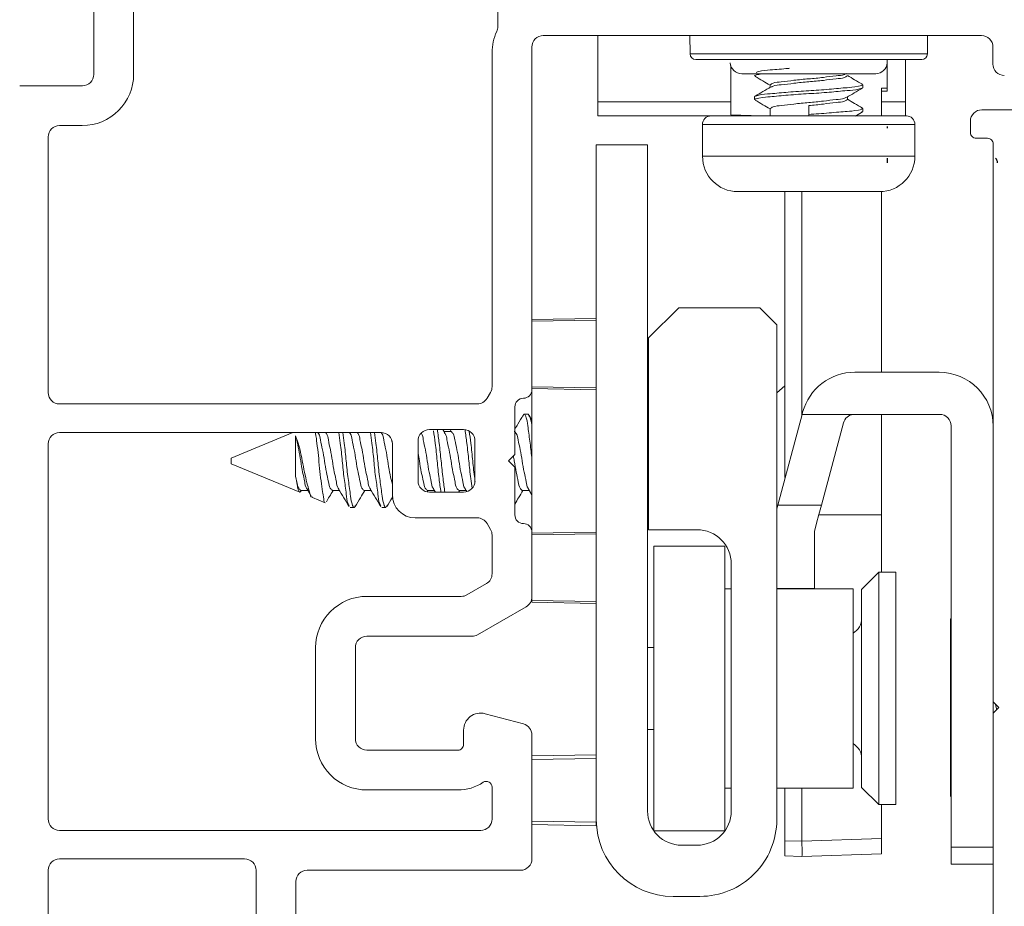
# Model space of a CAD drawing. Extents: x 113.9 to 125.5, y 17.8 to 37.7.
# Drawn here: x 116.3 to 118, y 20.9 to 22.5 of the extents above; entities that cross this region are included whole.
import ezdxf

# ---------------------------------------------------------------- set-up
doc = ezdxf.new("R2010")
doc.units = 0
doc.header["$LTSCALE"] = 0.3
doc.header["$MEASUREMENT"] = 0
doc.layers.get('0').update_dxf_attribs({"linetype": 'CONTINUOUS'})

msp = doc.modelspace()

# ---------------------------------------------------------------- linework, layer by layer
at = {"color": 7, "linetype": 'Continuous', "lineweight": 15}
for p, q in [((116.39258, 22.38852), (116.39258, 22.56652)), ((116.46258, 22.38852), (116.46258, 22.55652)), ((117.10208, 22.55652), (117.10208, 22.47234)), ((117.95158, 22.45652), (117.18208, 22.45652)), ((117.27808, 22.34012), (117.27808, 22.45652)), ((117.43968, 22.42443), (117.4394, 22.45652)), ((117.85649, 22.42443), (117.85677, 22.45652)), ((117.09208, 22.42652), (117.09208, 21.83987)), ((117.16208, 22.43652), (117.16208, 21.83452)), ((117.97158, 22.40652), (117.97158, 22.43652)), ((117.85649, 22.42443), (117.43968, 22.42443)), ((117.84649, 22.41452), (117.44968, 22.41452)), ((117.78608, 22.36397), (117.78608, 22.41452)), ((117.81808, 22.34012), (117.81808, 22.41452)), ((117.51108, 22.40432), (117.51108, 22.31738)), ((117.53039, 22.38952), (117.76577, 22.38952)), ((117.78608, 22.35897), (117.78608, 22.38897)), ((116.26258, 22.36852), (116.37258, 22.36852)), ((117.51108, 22.3629), (117.51108, 22.37178)), ((117.58014, 22.3702), (117.58014, 22.3656)), ((117.74308, 22.36499), (117.74308, 22.3702)), ((117.77608, 22.36397), (117.77608, 22.31552)), ((117.77608, 22.35897), (117.78608, 22.35897)), ((117.77609, 22.36397), (117.78608, 22.36397)), ((117.27808, 22.31552), (117.27808, 22.34012)), ((117.55308, 22.34937), (117.55308, 22.34416)), ((117.71602, 22.34416), (117.71602, 22.34879)), ((117.81808, 22.31552), (117.81808, 22.34012)), ((117.51108, 22.31739), (117.51108, 22.33457)), ((117.58014, 22.32854), (117.58014, 22.31552)), ((117.64808, 22.33374), (117.64808, 22.31812)), ((117.73001, 22.31528), (117.74242, 22.32251)), ((117.74083, 22.32251), (117.74308, 22.32333)), ((117.74308, 22.32333), (117.74308, 22.32854)), ((117.95208, 22.32624), (118.03617, 22.32624)), ((117.47658, 22.31552), (117.27808, 22.31552)), ((117.47658, 22.31552), (117.81958, 22.31552)), ((117.51108, 22.31738), (117.56447, 22.31552)), ((117.64808, 22.31812), (117.64808, 22.31552)), ((117.93208, 22.30624), (117.93208, 22.28624)), ((116.33258, 22.29852), (116.37258, 22.29852)), ((117.46158, 22.30052), (117.46158, 22.24452)), ((117.83458, 22.24452), (117.83458, 22.30052)), ((116.31258, 21.82952), (116.31258, 22.27852)), ((117.94208, 22.27624), (117.96208, 22.27624)), ((117.27508, 22.26452), (117.27508, 21.07952)), ((117.36506, 22.26452), (117.27508, 22.26452)), ((117.36506, 21.09452), (117.36506, 22.26452)), ((117.97208, 22.26624), (117.97208, 21.28624)), ((117.52358, 22.18252), (117.77258, 22.18252)), ((117.60608, 22.18252), (117.60608, 21.68059)), ((117.63608, 22.18252), (117.63608, 21.78972)), ((117.77608, 22.18261), (117.77608, 21.86524)), ((117.42006, 21.97852), (117.36706, 21.92552)), ((117.56206, 21.97852), (117.42006, 21.97852)), ((117.59206, 21.94852), (117.56206, 21.97852)), ((117.27508, 21.9598), (117.16208, 21.95783)), ((117.16208, 21.95779), (117.27508, 21.95976)), ((117.16208, 21.95478), (117.27508, 21.95672)), ((117.59206, 21.07952), (117.59206, 21.94852)), ((117.36706, 21.92552), (117.36706, 21.58852)), ((117.87738, 21.86524), (117.72898, 21.86524)), ((117.16208, 21.83966), (117.27508, 21.83772)), ((117.60608, 21.84137), (117.59206, 21.82918)), ((117.0894, 21.82987), (117.08342, 21.81952)), ((117.16208, 21.83654), (117.27508, 21.83457)), ((117.16208, 21.58452), (117.16208, 21.83452)), ((117.0661, 21.80952), (116.33258, 21.80952)), ((117.13208, 21.80452), (117.13208, 21.72052)), ((117.15538, 21.79152), (117.14844, 21.79152)), ((117.16208, 21.78163), (117.15731, 21.78972)), ((117.36706, 21.78687), (117.36506, 21.78348)), ((117.59389, 21.63169), (117.63646, 21.79114)), ((117.63646, 21.79114), (117.63749, 21.79497)), ((117.63646, 21.79114), (117.72638, 21.79114)), ((117.72844, 21.79124), (117.87808, 21.79124)), ((117.77608, 21.79124), (117.77608, 21.61478)), ((117.70911, 21.77636), (117.67048, 21.63169)), ((117.89808, 21.77124), (117.89808, 21.03124)), ((116.33258, 21.75952), (116.89708, 21.75952)), ((116.7425, 21.75952), (116.63386, 21.71452)), ((116.74715, 21.75338), (116.74715, 21.68194)), ((116.78671, 21.75892), (116.78635, 21.75952)), ((116.84226, 21.75892), (116.84191, 21.75952)), ((116.89782, 21.75892), (116.89735, 21.75971)), ((116.98208, 21.76452), (117.04208, 21.76452)), ((117.00893, 21.75892), (117.00558, 21.76452)), ((117.01997, 21.76145), (117.00742, 21.76145)), ((117.02046, 21.76452), (117.01862, 21.76145)), ((116.31258, 21.08052), (116.31258, 21.73952)), ((116.91708, 21.73952), (116.91708, 21.64952)), ((116.96208, 21.67452), (116.96208, 21.74452)), ((117.06208, 21.74452), (117.06208, 21.67452)), ((117.13208, 21.72052), (117.12108, 21.70952)), ((117.36706, 21.71028), (117.36506, 21.72191)), ((116.63386, 21.71452), (116.63386, 21.70452)), ((116.63386, 21.70452), (116.75431, 21.65462)), ((117.12108, 21.70952), (117.13208, 21.69852)), ((117.13208, 21.69852), (117.13208, 21.61452)), ((116.75608, 21.65759), (116.76862, 21.65759)), ((116.75661, 21.65623), (116.75742, 21.65759)), ((116.81163, 21.65759), (116.82418, 21.65759)), ((116.86719, 21.65759), (116.87974, 21.65759)), ((116.97827, 21.65529), (116.97964, 21.65759)), ((116.9783, 21.65759), (116.99085, 21.65759)), ((117.04208, 21.65452), (116.98208, 21.65452)), ((116.98934, 21.66011), (116.99268, 21.65452)), ((117.03336, 21.65452), (117.0352, 21.65759)), ((117.03386, 21.65759), (117.0464, 21.65759)), ((117.04489, 21.66011), (117.04762, 21.65555)), ((117.14497, 21.65759), (117.15751, 21.65759)), ((117.156, 21.66011), (117.16208, 21.64995)), ((117.36506, 21.65178), (117.36706, 21.65512)), ((116.77686, 21.64528), (116.799, 21.63611)), ((117.59206, 21.62482), (117.59389, 21.63169)), ((117.67048, 21.63169), (117.59389, 21.63169)), ((116.84288, 21.62752), (116.84983, 21.62752)), ((116.89844, 21.62752), (116.90538, 21.62752)), ((117.77608, 21.61478), (117.66591, 21.61457)), ((117.77608, 21.61479), (117.77608, 21.51389)), ((116.95708, 21.60952), (117.0661, 21.60952)), ((117.08342, 21.59952), (117.0894, 21.58916)), ((117.09208, 21.57916), (117.09208, 21.51121)), ((117.16208, 21.58452), (117.16208, 21.4708)), ((117.16208, 21.58249), (117.27508, 21.58446)), ((117.16208, 21.57937), (117.27508, 21.58131)), ((117.36706, 21.58852), (117.45206, 21.58852)), ((117.65808, 21.48524), (117.65808, 21.58524)), ((117.37606, 21.55989), (117.37606, 21.05989)), ((117.37606, 21.55989), (117.50106, 21.55989)), ((117.50106, 21.55989), (117.50106, 21.05989)), ((117.51206, 21.52852), (117.51206, 21.09452)), ((117.77106, 21.51389), (117.74106, 21.48389)), ((117.80106, 21.51389), (117.77106, 21.51389)), ((117.77106, 21.51389), (117.77106, 21.10589)), ((117.80106, 21.10589), (117.80106, 21.51389)), ((117.08208, 21.49389), (117.04797, 21.4742)), ((117.51206, 21.48489), (117.50106, 21.48489)), ((117.59206, 21.48524), (117.65808, 21.48524)), ((117.72606, 21.48489), (117.59206, 21.48489)), ((117.63608, 21.48524), (117.63608, 21.48489)), ((117.72606, 21.13489), (117.72606, 21.48489)), ((117.74106, 21.48389), (117.74106, 21.24324)), ((117.03797, 21.47152), (116.87208, 21.47152)), ((117.16208, 21.46425), (117.16208, 21.4708)), ((117.16208, 21.46425), (117.27508, 21.46231)), ((117.16208, 21.46124), (117.16208, 21.46425)), ((117.16208, 21.46124), (117.27508, 21.45927)), ((117.16208, 21.46121), (117.27508, 21.45923)), ((117.15208, 21.45348), (117.06672, 21.4042)), ((117.89808, 21.43124), (117.89693, 21.43224)), ((117.89693, 21.43224), (117.89693, 21.12024)), ((117.05672, 21.40152), (116.87208, 21.40152)), ((116.78208, 21.38152), (116.78208, 21.22152)), ((116.85208, 21.38152), (116.85208, 21.22152)), ((117.37606, 21.38189), (117.36506, 21.38189)), ((117.97208, 21.28624), (117.98208, 21.27624)), ((117.97208, 21.28624), (117.97208, 21.26624)), ((117.98208, 21.27624), (117.97208, 21.26624)), ((117.07985, 21.26549), (117.14726, 21.24743)), ((117.97208, 21.26624), (117.97208, 20.85124)), ((117.04208, 21.21152), (117.04208, 21.23652)), ((117.36506, 21.23789), (117.37606, 21.23789)), ((117.74106, 21.24324), (117.74106, 21.13589)), ((117.16208, 21.22811), (117.16208, 21.01052)), ((116.87208, 21.20152), (117.03208, 21.20152)), ((117.16208, 21.19143), (117.27508, 21.1934)), ((117.16208, 21.18508), (117.27508, 21.18702)), ((116.87208, 21.13152), (117.03208, 21.13152)), ((117.09208, 21.13668), (117.09208, 21.08052)), ((117.50106, 21.13489), (117.51206, 21.13489)), ((117.59206, 21.13489), (117.72606, 21.13489)), ((117.60608, 21.13489), (117.60608, 21.04241)), ((117.63608, 21.13489), (117.63608, 21.04136)), ((117.74106, 21.13589), (117.77106, 21.10589)), ((117.89693, 21.12024), (117.89808, 21.12124)), ((117.77106, 21.10589), (117.80106, 21.10589)), ((117.77608, 21.10589), (117.77608, 21.04625)), ((117.16208, 21.07695), (117.27508, 21.07502)), ((117.27508, 21.07502), (117.27508, 21.07952)), ((117.07208, 21.06052), (116.33258, 21.06052)), ((117.16208, 21.0706), (117.27508, 21.06863)), ((117.27508, 21.06863), (117.27508, 21.07502)), ((117.37606, 21.05989), (117.50106, 21.05989)), ((117.60608, 21.04241), (117.63608, 21.04136)), ((117.60608, 21.01556), (117.60608, 21.04241)), ((117.63608, 21.04136), (117.77608, 21.04625)), ((117.45206, 21.03452), (117.42506, 21.03452)), ((117.89808, 21.03124), (117.97208, 21.03124)), ((117.89808, 21.03124), (117.89808, 21.00124)), ((116.33258, 21.01052), (116.65758, 21.01052)), ((117.63608, 21.01451), (117.60608, 21.01556)), ((117.77608, 21.0194), (117.63608, 21.01451)), ((116.31258, 19.86152), (116.31258, 20.99052)), ((116.67758, 20.99052), (116.67758, 20.72973)), ((117.14208, 20.99052), (116.76758, 20.99052)), ((117.97208, 21.00124), (117.89808, 21.00124)), ((116.74758, 20.97052), (116.74758, 20.67752)), ((117.41008, 20.94452), (117.45706, 20.94452))]:
    msp.add_line(p, q, dxfattribs=at)
at = {"color": 8, "linetype": 'Continuous', "lineweight": 15}
for p, q in [((117.51108, 22.34012), (117.27808, 22.34012)), ((117.81808, 22.34012), (117.77608, 22.34012)), ((117.46158, 22.30052), (117.83458, 22.30052)), ((117.46158, 22.24452), (117.83458, 22.24452))]:
    msp.add_line(p, q, dxfattribs=at)
at = {"color": 7, "linetype": 'Continuous', "lineweight": 25}
for p, q in [((117.78622, 22.29374), (117.78622, 22.29706)), ((117.78622, 22.23312), (117.78622, 22.24141))]:
    msp.add_line(p, q, dxfattribs=at)
at = {"color": 7, "linetype": 'Continuous', "lineweight": 15, "flags": 128}
msp.add_lwpolyline([(117.65808, 21.58524), (117.66199, 21.59988), (117.66612, 21.61537), (117.67048, 21.63169)], dxfattribs=at)
at = {"color": 7, "linetype": 'Continuous', "lineweight": 15}
for centre, radius, start, end in [((117.18208, 22.42651), 0.09, 155.37873, 179.99858), ((117.08206, 22.47234), 0.02002, 335.39628, 359.99329), ((117.18208, 22.43651), 0.02, 90.00106, 179.9981), ((117.95158, 22.43651), 0.02, 0.0019, 89.99894), ((117.44968, 22.42452), 0.01, 180.49858, 269.99771), ((117.5304, 22.40952), 0.02, 182.00352, 269.999), ((117.76577, 22.40952), 0.02, 270.001, 357.99648), ((117.84649, 22.42452), 0.01, 270.00229, 359.50142), ((117.99158, 22.40651), 0.02, 179.997, 270.00468), ((116.37258, 22.38852), 0.02, 270.00249, 359.99667), ((116.37258, 22.38851), 0.09, 269.99968, 0.00069), ((117.95208, 22.30624), 0.02, 89.99913, 180.00339), ((117.47658, 22.30052), 0.015, 89.9966, 180.0034), ((117.81958, 22.30052), 0.015, 359.9966, 90.0034), ((116.33258, 22.27851), 0.02, 90.00106, 179.99726), ((117.94208, 22.28624), 0.01, 179.99936, 270.00232), ((117.96208, 22.26624), 0.01, 360, 90.00168), ((117.52358, 22.24452), 0.062, 180.00031, 269.99915), ((117.77258, 22.24452), 0.062, 270.00085, 359.99969), ((117.72898, 21.77054), 0.0947, 89.99944, 165.05161), ((117.87738, 21.77054), 0.0947, 0.00032, 89.99959), ((117.0721, 21.83987), 0.01998, 329.99255, 0.0162), ((116.33258, 21.82952), 0.02, 180.00304, 269.99822), ((117.14708, 21.83451), 0.015, 269.99756, 0.00356), ((117.0661, 21.82952), 0.02, 269.99963, 330.00054), ((117.14708, 21.80452), 0.015, 89.99852, 180.0026), ((117.72844, 21.77124), 0.02, 95.92686, 165.18367), ((117.72844, 21.77127), 0.01997, 89.99585, 95.92714), ((117.87808, 21.77124), 0.02, 359.9973, 90.00396), ((116.33258, 21.73951), 0.02, 90.00106, 179.99768), ((116.89708, 21.73951), 0.02, 0.00232, 89.99894), ((116.98208, 21.74452), 0.02, 89.99868, 180.00342), ((117.04208, 21.74451), 0.02, 0.00232, 89.99894), ((116.98208, 21.67451), 0.02, 179.99658, 270.00132), ((117.04208, 21.67452), 0.02, 270.00106, 359.99768), ((116.95708, 21.64952), 0.04, 179.99981, 269.99977), ((117.14708, 21.61451), 0.015, 179.9974, 270.00148), ((117.0661, 21.58952), 0.02, 29.99946, 90.00037), ((117.14708, 21.58452), 0.015, 359.99644, 90.00244), ((117.0721, 21.57916), 0.01998, 359.9838, 30.00745), ((117.45206, 21.52852), 0.06, 0.00064, 89.9995), ((117.07208, 21.51121), 0.02, 299.99866, 0.00584), ((117.03796, 21.49153), 0.02001, 270.00723, 299.99144), ((116.87208, 21.38152), 0.09, 89.99968, 180.0006), ((117.14208, 21.4708), 0.02, 300.00202, 359.99708), ((117.71106, 21.43289), 0.03, 299.99554, 0.00162), ((116.87208, 21.38152), 0.02, 89.9994, 180.0027), ((117.05672, 21.42151), 0.02, 270.0009, 300.00113), ((117.07208, 21.23651), 0.03, 75.00215, 179.99799), ((117.14208, 21.22811), 0.02, 359.9966, 75.00365), ((116.87208, 21.22151), 0.09, 179.9994, 270.00032), ((116.87208, 21.22151), 0.02, 179.99658, 270.00132), ((117.03208, 21.21152), 0.01, 269.99532, 0.003), ((117.71106, 21.18689), 0.03, 359.99866, 60.00446), ((117.08208, 21.13668), 0.01, 359.99767, 123.74738), ((117.03208, 21.21152), 0.08, 270.00021, 303.74834), ((117.42506, 21.09452), 0.06, 180.00074, 269.99926), ((117.45206, 21.09452), 0.06, 270.00074, 359.99926), ((116.33258, 21.08052), 0.02, 180.00274, 269.99894), ((117.07208, 21.08051), 0.02, 269.99868, 0.003), ((117.41008, 21.07952), 0.135, 180.00016, 269.99972), ((117.45706, 21.07952), 0.135, 269.99979, 359.99984), ((116.33258, 20.99051), 0.02, 90.00106, 179.9981), ((116.65758, 20.99052), 0.02, 359.99616, 90.00132), ((117.14208, 21.01051), 0.02, 270.00012, 0.00241), ((116.76758, 20.97051), 0.02, 90.00106, 179.99726)]:
    msp.add_arc(centre, radius, start, end, dxfattribs=at)
at = {"color": 7, "linetype": 'Continuous', "lineweight": 25}
msp.add_arc((117.9679, 22.23292), 0.01181, 0.99086, 46.00761, dxfattribs=at)
at = {"color": 7, "linetype": 'Continuous', "lineweight": 15}
for points, knots in [([(117.5557, 22.39199), (117.55728, 22.39261), (117.56517, 22.3957), (117.58451, 22.39586), (117.60228, 22.39824), (117.61354, 22.39902), (117.61433, 22.39907)], [0, 0, 0, 0, 0.08551439, 0.42822833, 0.96026514, 1, 1, 1, 1]), ([(117.55574, 22.38486), (117.5546, 22.38518), (117.55029, 22.38636), (117.56211, 22.38905), (117.56651, 22.38936), (117.56877, 22.38952)], [0, 0, 0, 0, 0.148658, 0.5604883, 1, 1, 1, 1]), ([(117.55401, 22.38486), (117.5586, 22.38219), (117.56731, 22.37712), (117.57602, 22.37203), (117.58014, 22.36961)], [0, 0, 0, 0, 0.5258443, 1, 1, 1, 1]), ([(117.58014, 22.3702), (117.58187, 22.37118), (117.58787, 22.37458), (117.60266, 22.37523), (117.62329, 22.37848), (117.64808, 22.38063), (117.67289, 22.38272), (117.69347, 22.38611), (117.70754, 22.38647), (117.71288, 22.3894), (117.71393, 22.38997)], [0, 0, 0, 0, 0.0435684, 0.1511432, 0.3176071, 0.5086169, 0.6996354, 0.8660993, 0.9736741, 1, 1, 1, 1]), ([(117.58248, 22.36618), (117.58345, 22.36671), (117.58871, 22.36959), (117.6027, 22.36991), (117.62327, 22.37332), (117.64809, 22.3754), (117.67287, 22.37755), (117.6935, 22.3808), (117.70829, 22.38145), (117.71429, 22.38485), (117.71602, 22.38583)], [0, 0, 0, 0, 0.02434878, 0.13214199, 0.29894415, 0.49034167, 0.68174801, 0.84854991, 0.95634312, 1, 1, 1, 1]), ([(117.74249, 22.37097), (117.73792, 22.37364), (117.72909, 22.37878), (117.72027, 22.38394), (117.71602, 22.38643)], [0, 0, 0, 0, 0.5182622, 1, 1, 1, 1]), ([(117.55581, 22.34317), (117.55464, 22.3435), (117.55032, 22.3447), (117.56857, 22.34873), (117.58198, 22.34909), (117.61439, 22.35248), (117.64782, 22.35457), (117.68275, 22.35669), (117.71168, 22.36003), (117.7319, 22.3605), (117.74064, 22.36402), (117.74308, 22.36499)], [0, 0, 0, 0, 0.0149266, 0.0552646, 0.1595501, 0.3214453, 0.5074604, 0.6934813, 0.8553767, 0.959662, 1, 1, 1, 1]), ([(117.55308, 22.34937), (117.55552, 22.35035), (117.56426, 22.35386), (117.58449, 22.35434), (117.61341, 22.35768), (117.64836, 22.35979), (117.68171, 22.36188), (117.71435, 22.36528), (117.7273, 22.36563), (117.74575, 22.36958), (117.74183, 22.37072), (117.74096, 22.37098)], [0, 0, 0, 0, 0.0404718, 0.1451031, 0.3075351, 0.494167, 0.6808049, 0.8432369, 0.9478683, 0.98834, 1, 1, 1, 1]), ([(117.58127, 22.36625), (117.57673, 22.3636), (117.56766, 22.35828), (117.55857, 22.35299), (117.55402, 22.35034)], [0, 0, 0, 0, 0.4992246, 1, 1, 1, 1]), ([(117.71459, 22.34795), (117.71913, 22.35061), (117.72823, 22.35595), (117.73735, 22.36126), (117.74192, 22.36391)], [0, 0, 0, 0, 0.4990167, 1, 1, 1, 1]), ([(117.55407, 22.34316), (117.55862, 22.34052), (117.56732, 22.33545), (117.576, 22.33036), (117.58014, 22.32794)], [0, 0, 0, 0, 0.5229508, 1, 1, 1, 1]), ([(117.58014, 22.32854), (117.58187, 22.32952), (117.58787, 22.33292), (117.60266, 22.33356), (117.62329, 22.33682), (117.64808, 22.33897), (117.67289, 22.34104), (117.69346, 22.34447), (117.70734, 22.34475), (117.7125, 22.34755), (117.71337, 22.34802)], [0, 0, 0, 0, 0.0437725, 0.1518512, 0.3190948, 0.5109995, 0.7029127, 0.8701564, 0.978235, 1, 1, 1, 1]), ([(117.64808, 22.33374), (117.65672, 22.33449), (117.67288, 22.33588), (117.6935, 22.33913), (117.70829, 22.33978), (117.71429, 22.34318), (117.71602, 22.34416)], [0, 0, 0, 0, 0.3755582, 0.70284, 0.9143409, 1, 1, 1, 1]), ([(117.74252, 22.32929), (117.73794, 22.33196), (117.7291, 22.33711), (117.72028, 22.34227), (117.71602, 22.34476)], [0, 0, 0, 0, 0.5176658, 1, 1, 1, 1]), ([(117.64808, 22.31812), (117.65982, 22.31885), (117.68177, 22.32021), (117.71435, 22.32361), (117.72728, 22.32397), (117.74574, 22.32791), (117.74185, 22.32904), (117.741, 22.32929)], [0, 0, 0, 0, 0.3691355, 0.6903962, 0.8973378, 0.9773835, 1, 1, 1, 1]), ([(117.14651, 21.78972), (117.14347, 21.78454), (117.1387, 21.7764), (117.13385, 21.76831), (117.13208, 21.76537)], [0, 0, 0, 0, 0.63637654, 1, 1, 1, 1]), ([(117.16208, 21.71177), (117.16116, 21.72126), (117.15937, 21.73966), (117.15512, 21.76604), (117.1543, 21.77927), (117.14894, 21.79411), (117.14714, 21.78964), (117.14651, 21.78808)], [0, 0, 0, 0, 0.3406977, 0.6609919, 0.8682584, 0.9538247, 1, 1, 1, 1]), ([(117.16208, 21.76843), (117.16165, 21.77422), (117.16103, 21.7825), (117.15669, 21.78943), (117.15538, 21.79152)], [0, 0, 0, 0, 0.69967932, 1, 1, 1, 1]), ([(116.77711, 21.64588), (116.77676, 21.64584), (116.7736, 21.6455), (116.77153, 21.65646), (116.76751, 21.66747), (116.76371, 21.68556), (116.75976, 21.70455), (116.75621, 21.72341), (116.75225, 21.73978), (116.74872, 21.74919), (116.74715, 21.75338)], [0, 0, 0, 0, 0.0088792, 0.0821709, 0.2103584, 0.3722262, 0.5524443, 0.7330148, 0.8811597, 1, 1, 1, 1]), ([(116.76751, 21.66036), (116.76712, 21.66077), (116.7641, 21.66399), (116.76326, 21.67501), (116.75892, 21.69041), (116.75616, 21.70956), (116.75293, 21.72844), (116.74996, 21.74309), (116.74779, 21.75106), (116.74715, 21.75338)], [0, 0, 0, 0, 0.0176262, 0.1378146, 0.3214693, 0.5311248, 0.7407803, 0.924435, 1, 1, 1, 1]), ([(116.78176, 21.75952), (116.78188, 21.75892), (116.78314, 21.75262), (116.78476, 21.73913), (116.78719, 21.71876), (116.78916, 21.69649), (116.79157, 21.67591), (116.79373, 21.65591), (116.79602, 21.64735), (116.79722, 21.63486), (116.79906, 21.63643), (116.79918, 21.63653)], [0, 0, 0, 0, 0.01461199, 0.15388665, 0.3253628, 0.50771352, 0.68554951, 0.83803684, 0.94425402, 0.99649564, 1, 1, 1, 1]), ([(116.81163, 21.65759), (116.81033, 21.65887), (116.80624, 21.66287), (116.80472, 21.67489), (116.80068, 21.69046), (116.79772, 21.7095), (116.7949, 21.72862), (116.79054, 21.74401), (116.78979, 21.75492), (116.78688, 21.75805), (116.78659, 21.75836)], [0, 0, 0, 0, 0.0514577, 0.1610454, 0.3285066, 0.519676, 0.7108454, 0.8783065, 0.9878975, 1, 1, 1, 1]), ([(116.82279, 21.66067), (116.8225, 21.66098), (116.81959, 21.66411), (116.81884, 21.67502), (116.81448, 21.69041), (116.81164, 21.70952), (116.80874, 21.7286), (116.80453, 21.74407), (116.80347, 21.75538), (116.80012, 21.75884), (116.79946, 21.75952)], [0, 0, 0, 0, 0.0124092, 0.124767, 0.296456, 0.492452, 0.6884479, 0.8601369, 0.9724915, 1, 1, 1, 1]), ([(116.84095, 21.63095), (116.84038, 21.63192), (116.83675, 21.63797), (116.83633, 21.65479), (116.83177, 21.67954), (116.82906, 21.70955), (116.82626, 21.73661), (116.82393, 21.75324), (116.82305, 21.75952)], [0, 0, 0, 0, 0.025845, 0.1618107, 0.3719245, 0.6128933, 0.853862, 1, 1, 1, 1]), ([(116.85176, 21.63095), (116.85113, 21.62939), (116.84932, 21.62492), (116.84397, 21.63976), (116.84314, 21.65299), (116.83877, 21.6802), (116.83599, 21.70936), (116.8332, 21.73664), (116.83087, 21.75325), (116.82999, 21.75952)], [0, 0, 0, 0, 0.0285608, 0.0814903, 0.2096907, 0.407801, 0.6350059, 0.8622099, 1, 1, 1, 1]), ([(116.86719, 21.65759), (116.86588, 21.65887), (116.8618, 21.66287), (116.86027, 21.67489), (116.85624, 21.69046), (116.85328, 21.7095), (116.85045, 21.72862), (116.84609, 21.74401), (116.84534, 21.75492), (116.84244, 21.75805), (116.84215, 21.75836)], [0, 0, 0, 0, 0.0514504, 0.1610417, 0.3285034, 0.5196734, 0.7108434, 0.8783051, 0.9878964, 1, 1, 1, 1]), ([(116.87834, 21.66067), (116.87805, 21.66098), (116.87515, 21.66411), (116.8744, 21.67502), (116.87004, 21.69041), (116.8672, 21.70952), (116.8643, 21.7286), (116.86009, 21.74407), (116.85902, 21.75538), (116.85567, 21.75884), (116.85501, 21.75952)], [0, 0, 0, 0, 0.0124092, 0.124767, 0.296456, 0.492452, 0.6884479, 0.8601369, 0.9724915, 1, 1, 1, 1]), ([(116.89651, 21.63095), (116.89593, 21.63192), (116.89231, 21.63797), (116.89189, 21.65479), (116.88733, 21.67954), (116.88462, 21.70955), (116.88181, 21.73661), (116.87948, 21.75324), (116.8786, 21.75952)], [0, 0, 0, 0, 0.025845, 0.1618107, 0.3719245, 0.6128933, 0.853862, 1, 1, 1, 1]), ([(116.90731, 21.63095), (116.90668, 21.62939), (116.90488, 21.62492), (116.89952, 21.63976), (116.8987, 21.65299), (116.89432, 21.6802), (116.89154, 21.70936), (116.88876, 21.73664), (116.88643, 21.75325), (116.88555, 21.75952)], [0, 0, 0, 0, 0.0285608, 0.0814903, 0.2096907, 0.407801, 0.6350059, 0.8622099, 1, 1, 1, 1]), ([(116.91708, 21.6687), (116.91669, 21.67), (116.9146, 21.67691), (116.91208, 21.69061), (116.90875, 21.70946), (116.90603, 21.72863), (116.90165, 21.74401), (116.9009, 21.75492), (116.89799, 21.75805), (116.8977, 21.75836)], [0, 0, 0, 0, 0.0445843, 0.2352916, 0.4529983, 0.670705, 0.8614124, 0.9862163, 1, 1, 1, 1]), ([(116.98945, 21.66067), (116.98916, 21.66098), (116.98626, 21.66411), (116.98551, 21.67502), (116.98115, 21.69041), (116.9783, 21.70951), (116.97546, 21.72863), (116.97105, 21.74398), (116.97042, 21.75476), (116.96768, 21.75777), (116.96752, 21.75794)], [0, 0, 0, 0, 0.0126704, 0.1273941, 0.3026983, 0.5028212, 0.7029441, 0.8782483, 0.9929687, 1, 1, 1, 1]), ([(117.00229, 21.65452), (117.00117, 21.66246), (116.99858, 21.68074), (116.99566, 21.70952), (116.99283, 21.73757), (116.99035, 21.75514), (116.98933, 21.76236)], [0, 0, 0, 0, 0.22145295, 0.51001834, 0.79858373, 1, 1, 1, 1]), ([(117.00923, 21.65452), (117.00811, 21.66246), (117.00552, 21.68074), (117.0026, 21.70952), (116.99969, 21.73829), (116.9971, 21.75658), (116.99598, 21.76452)], [0, 0, 0, 0, 0.2171019, 0.5000006, 0.7828981, 1, 1, 1, 1]), ([(117.03386, 21.65759), (117.03255, 21.65887), (117.02846, 21.66287), (117.02694, 21.67489), (117.02291, 21.69046), (117.01994, 21.7095), (117.01712, 21.72862), (117.01276, 21.74401), (117.01201, 21.75492), (117.0091, 21.75805), (117.00881, 21.75836)], [0, 0, 0, 0, 0.0514504, 0.1610417, 0.3285034, 0.5196734, 0.7108434, 0.8783051, 0.9878964, 1, 1, 1, 1]), ([(117.04501, 21.66067), (117.04472, 21.66098), (117.04181, 21.66411), (117.04106, 21.67502), (117.0367, 21.69041), (117.03388, 21.70953), (117.03092, 21.72857), (117.02688, 21.74414), (117.02536, 21.75616), (117.02127, 21.76017), (117.01997, 21.76145)], [0, 0, 0, 0, 0.0121036, 0.1216944, 0.2891554, 0.4803246, 0.6714938, 0.8389547, 0.9485424, 1, 1, 1, 1]), ([(117.0569, 21.66147), (117.05611, 21.66709), (117.05387, 21.68307), (117.05123, 21.70952), (117.0483, 21.73825), (117.04572, 21.7565), (117.0446, 21.76441)], [0, 0, 0, 0, 0.1643447, 0.466677, 0.7690094, 1, 1, 1, 1]), ([(117.06222, 21.67346), (117.062, 21.67509), (117.06035, 21.68707), (117.05819, 21.70952), (117.05535, 21.73729), (117.05292, 21.75458), (117.05194, 21.76152)], [0, 0, 0, 0, 0.0556687, 0.4092191, 0.762768, 1, 1, 1, 1]), ([(117.15612, 21.66067), (117.15583, 21.66098), (117.15293, 21.66411), (117.15217, 21.67502), (117.14782, 21.69041), (117.14499, 21.70953), (117.14203, 21.72857), (117.138, 21.74414), (117.13647, 21.75616), (117.13238, 21.76017), (117.13108, 21.76145)], [0, 0, 0, 0, 0.0121036, 0.1216944, 0.2891531, 0.4803243, 0.6714936, 0.8389547, 0.9485424, 1, 1, 1, 1]), ([(116.91751, 21.73783), (116.917, 21.74071), (116.91644, 21.74386), (116.91553, 21.74692), (116.91545, 21.74717)], [0, 0, 0, 0, 0.9161068, 1, 1, 1, 1]), ([(116.9783, 21.65759), (116.97699, 21.65887), (116.97291, 21.66287), (116.97139, 21.67489), (116.96732, 21.69045), (116.96483, 21.70748), (116.96288, 21.71855), (116.96208, 21.72306)], [0, 0, 0, 0, 0.0790505, 0.247431, 0.504726, 0.7984474, 1, 1, 1, 1]), ([(117.14497, 21.65759), (117.14366, 21.65887), (117.13957, 21.66287), (117.13805, 21.67489), (117.13398, 21.69045), (117.13176, 21.7058), (117.13011, 21.71521), (117.12961, 21.71804)], [0, 0, 0, 0, 0.0854241, 0.2673807, 0.5454207, 0.8628242, 1, 1, 1, 1]), ([(116.74715, 21.68194), (116.74807, 21.67683), (116.74956, 21.66854), (116.75093, 21.66083), (116.75394, 21.65318), (116.7557, 21.65552), (116.75635, 21.65638)], [0, 0, 0, 0, 0.47674089, 0.77251566, 0.91604044, 1, 1, 1, 1]), ([(116.75608, 21.65759), (116.75477, 21.65886), (116.75068, 21.66287), (116.74957, 21.67214), (116.74791, 21.67888), (116.74715, 21.68194)], [0, 0, 0, 0, 0.2040593, 0.6386382, 1, 1, 1, 1]), ([(116.76739, 21.65964), (116.76943, 21.65625), (116.77156, 21.65271), (116.77366, 21.64916), (116.77374, 21.64901)], [0, 0, 0, 0, 0.9588484, 1, 1, 1, 1]), ([(116.80117, 21.63775), (116.80293, 21.64073), (116.80684, 21.64737), (116.8108, 21.65396), (116.81297, 21.65759)], [0, 0, 0, 0, 0.4504504, 1, 1, 1, 1]), ([(116.82267, 21.66011), (116.82572, 21.65502), (116.83187, 21.64478), (116.83791, 21.63449), (116.84095, 21.62931)], [0, 0, 0, 0, 0.4971227, 1, 1, 1, 1]), ([(116.85176, 21.62931), (116.8548, 21.63449), (116.86035, 21.64394), (116.86598, 21.65334), (116.86853, 21.65759)], [0, 0, 0, 0, 0.5478761, 1, 1, 1, 1]), ([(116.87823, 21.66011), (116.88128, 21.65502), (116.88742, 21.64478), (116.89347, 21.63449), (116.89651, 21.62931)], [0, 0, 0, 0, 0.4971227, 1, 1, 1, 1]), ([(117.13208, 21.63364), (117.13428, 21.63737), (117.13898, 21.64538), (117.14376, 21.65334), (117.14631, 21.65759)], [0, 0, 0, 0, 0.4664554, 1, 1, 1, 1]), ([(116.90731, 21.62931), (116.91035, 21.63449), (116.91377, 21.64033), (116.91724, 21.64614), (116.91763, 21.64679)], [0, 0, 0, 0, 0.8871812, 1, 1, 1, 1]), ([(117.97632, 21.282), (117.97663, 21.28016), (117.97716, 21.27692), (117.97774, 21.27368), (117.97799, 21.27228)], [0, 0, 0, 0, 0.5657817, 1, 1, 1, 1]), ([(117.77608, 21.0194), (117.77609, 21.02007), (117.7761, 21.02263), (117.7761, 21.02809), (117.77609, 21.03638), (117.77608, 21.04276), (117.77608, 21.04625)], [0, 0, 0, 0, 0.0741535, 0.2867793, 0.6096565, 1, 1, 1, 1]), ([(117.63608, 21.04136), (117.63619, 21.03787), (117.63639, 21.03149), (117.63639, 21.02322), (117.63656, 21.01773), (117.63618, 21.01518), (117.63608, 21.01451)], [0, 0, 0, 0, 0.3897838, 0.7123005, 0.924897, 1, 1, 1, 1])]:
    msp.add_open_spline(points, degree=3, knots=knots, dxfattribs=at)

doc.saveas('drawing.dxf')
